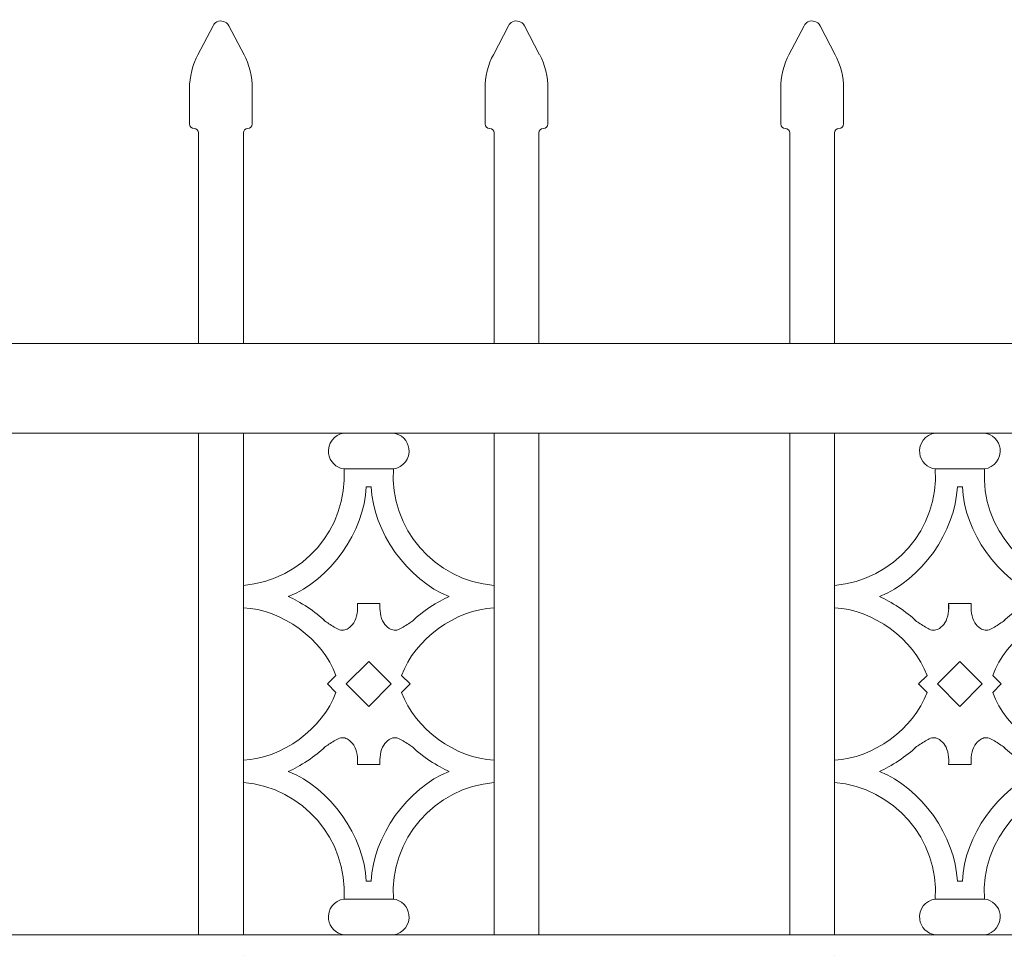
# Model space of a CAD drawing. Units: inches. Extents: x 0 to 792, y 0 to 612.
# Drawn here: x 122 to 167, y 365 to 408 of the extents above; entities that cross this region are included whole.
import ezdxf

# ---------------------------------------------------------------- set-up
doc = ezdxf.new("R2010")
doc.units = ezdxf.units.IN
doc.header["$MEASUREMENT"] = 0
doc.layers.add('Layer 1', color=7, linetype='Continuous')

# ---------------------------------------------------------------- blocks, each defined once
blk = doc.blocks.new('block 26')
at = {"layer": 'Layer 1', "color": 7, "lineweight": 20, "true_color": 0xffffff}
for points in [[(129.754, 403.531), (129.754, 403.417), (129.846, 403.324), (129.961, 403.324)], [(130.167, 403.118), (130.167, 403.232), (130.075, 403.325), (129.96, 403.325)]]:
    blk.add_open_spline(points, degree=3, dxfattribs=at)
blk = doc.blocks.new('block 27')
at = {"layer": 'Layer 1', "color": 7, "lineweight": 20, "true_color": 0xffffff}
for points in [[(132.441, 403.324), (132.327, 403.324), (132.234, 403.232), (132.234, 403.117)], [(132.441, 403.324), (132.555, 403.324), (132.648, 403.416), (132.648, 403.531)]]:
    blk.add_open_spline(points, degree=3, dxfattribs=at)
blk = doc.blocks.new('block 28')
at = {"layer": 'Layer 1', "color": 7, "lineweight": 20, "true_color": 0xffffff}
blk.add_open_spline([(130.133, 406.727), (129.908, 406.347), (129.73, 405.63), (129.755, 405.19)], degree=3, dxfattribs=at)
blk = doc.blocks.new('block 29')
at = {"layer": 'Layer 1', "color": 7, "lineweight": 20, "true_color": 0xffffff}
blk.add_open_spline([(132.648, 405.19), (132.671, 405.629), (132.495, 406.348), (132.27, 406.727)], degree=3, dxfattribs=at)
blk = doc.blocks.new('block 30')
at = {"layer": 'Layer 1', "color": 7, "lineweight": 20, "true_color": 0xffffff}
blk.add_open_spline([(131.567, 408.064), (131.46, 408.266), (131.211, 408.343), (131.009, 408.238), (130.944, 408.208), (130.864, 408.129), (130.834, 408.064)], degree=3, knots=[0, 0, 0, 0, 1, 1, 1, 2, 2, 2, 2], dxfattribs=at)
blk = doc.blocks.new('block 31')
at = {"layer": 'Layer 1', "color": 7, "lineweight": 20, "true_color": 0xffffff}
for points in [[(143.397, 403.531), (143.397, 403.417), (143.489, 403.324), (143.604, 403.324)], [(143.81, 403.118), (143.81, 403.232), (143.718, 403.325), (143.603, 403.325)]]:
    blk.add_open_spline(points, degree=3, dxfattribs=at)
blk = doc.blocks.new('block 32')
at = {"layer": 'Layer 1', "color": 7, "lineweight": 20, "true_color": 0xffffff}
for points in [[(146.084, 403.324), (145.97, 403.324), (145.877, 403.232), (145.877, 403.117)], [(146.084, 403.324), (146.198, 403.324), (146.291, 403.416), (146.291, 403.531)]]:
    blk.add_open_spline(points, degree=3, dxfattribs=at)
blk = doc.blocks.new('block 33')
at = {"layer": 'Layer 1', "color": 7, "lineweight": 20, "true_color": 0xffffff}
blk.add_open_spline([(143.775, 406.727), (143.549, 406.347), (143.372, 405.63), (143.397, 405.19)], degree=3, dxfattribs=at)
blk = doc.blocks.new('block 34')
at = {"layer": 'Layer 1', "color": 7, "lineweight": 20, "true_color": 0xffffff}
blk.add_open_spline([(146.291, 405.19), (146.314, 405.629), (146.137, 406.348), (145.913, 406.727)], degree=3, dxfattribs=at)
blk = doc.blocks.new('block 35')
at = {"layer": 'Layer 1', "color": 7, "lineweight": 20, "true_color": 0xffffff}
blk.add_open_spline([(145.21, 408.064), (145.103, 408.266), (144.854, 408.343), (144.651, 408.238), (144.587, 408.208), (144.507, 408.129), (144.477, 408.064)], degree=3, knots=[0, 0, 0, 0, 1, 1, 1, 2, 2, 2, 2], dxfattribs=at)
blk = doc.blocks.new('block 36')
at = {"layer": 'Layer 1', "color": 7, "lineweight": 20, "true_color": 0xffffff}
for points in [[(157.04, 403.531), (157.04, 403.417), (157.132, 403.324), (157.247, 403.324)], [(157.453, 403.118), (157.453, 403.232), (157.361, 403.325), (157.246, 403.325)]]:
    blk.add_open_spline(points, degree=3, dxfattribs=at)
blk = doc.blocks.new('block 37')
at = {"layer": 'Layer 1', "color": 7, "lineweight": 20, "true_color": 0xffffff}
for points in [[(159.727, 403.324), (159.613, 403.324), (159.52, 403.232), (159.52, 403.117)], [(159.727, 403.324), (159.841, 403.324), (159.934, 403.416), (159.934, 403.531)]]:
    blk.add_open_spline(points, degree=3, dxfattribs=at)
blk = doc.blocks.new('block 38')
at = {"layer": 'Layer 1', "color": 7, "lineweight": 20, "true_color": 0xffffff}
blk.add_open_spline([(157.419, 406.727), (157.193, 406.347), (157.016, 405.63), (157.041, 405.19)], degree=3, dxfattribs=at)
blk = doc.blocks.new('block 39')
at = {"layer": 'Layer 1', "color": 7, "lineweight": 20, "true_color": 0xffffff}
blk.add_open_spline([(159.934, 405.19), (159.957, 405.629), (159.78, 406.348), (159.554, 406.727)], degree=3, dxfattribs=at)
blk = doc.blocks.new('block 40')
at = {"layer": 'Layer 1', "color": 7, "lineweight": 20, "true_color": 0xffffff}
blk.add_open_spline([(158.853, 408.064), (158.747, 408.266), (158.497, 408.343), (158.295, 408.238), (158.23, 408.208), (158.15, 408.129), (158.12, 408.064)], degree=3, knots=[0, 0, 0, 0, 1, 1, 1, 2, 2, 2, 2], dxfattribs=at)
blk = doc.blocks.new('block 152')
at = {"layer": 'Layer 1', "color": 7, "lineweight": 20, "true_color": 0xffffff}
for points in [[(136.885, 389.268), (136.428, 389.206), (136.107, 388.787), (136.169, 388.331), (136.206, 387.97), (136.524, 387.652), (136.885, 387.615)], [(139.16, 387.614), (139.615, 387.676), (139.938, 388.096), (139.875, 388.552), (139.838, 388.912), (139.519, 389.23), (139.16, 389.267)], [(136.885, 367.77), (136.428, 367.708), (136.107, 367.289), (136.169, 366.833), (136.206, 366.472), (136.524, 366.154), (136.885, 366.117)], [(139.16, 366.116), (139.615, 366.178), (139.938, 366.598), (139.875, 367.054), (139.838, 367.414), (139.519, 367.732), (139.16, 367.769)]]:
    blk.add_open_spline(points, degree=3, knots=[0, 0, 0, 0, 1, 1, 1, 2, 2, 2, 2], dxfattribs=at)
blk = doc.blocks.new('block 153')
at = {"layer": 'Layer 1', "color": 7, "lineweight": 20, "true_color": 0xffffff}
for points in [[(132.234, 382.24), (134.98, 382.462), (137.059, 384.866), (136.885, 387.615)], [(139.16, 387.614), (138.984, 384.865), (141.064, 382.462), (143.81, 382.239)], [(134.31, 381.723), (136.226, 382.472), (137.831, 384.731), (137.906, 386.787)], [(138.138, 386.788), (138.213, 384.732), (139.818, 382.473), (141.734, 381.724)], [(135.991, 380.607), (135.613, 380.992), (134.813, 381.522), (134.311, 381.723)], [(141.734, 381.723), (141.232, 381.523), (140.433, 380.991), (140.054, 380.606)], [(136.507, 378.087), (135.906, 379.75), (134.002, 381.141), (132.235, 381.207)], [(143.81, 381.206), (142.043, 381.14), (140.138, 379.75), (139.538, 378.086)], [(132.234, 374.178), (134.001, 374.243), (135.906, 375.634), (136.506, 377.296)], [(139.538, 377.297), (140.139, 375.634), (142.043, 374.243), (143.81, 374.178)], [(134.31, 373.662), (134.813, 373.862), (135.611, 374.393), (135.99, 374.778)], [(140.054, 374.778), (140.432, 374.392), (141.232, 373.862), (141.734, 373.661)], [(137.906, 368.597), (137.831, 370.653), (136.226, 372.912), (134.31, 373.661)], [(141.734, 373.662), (139.818, 372.913), (138.214, 370.653), (138.138, 368.598)], [(136.885, 367.77), (137.059, 370.519), (134.98, 372.922), (132.234, 373.145)], [(143.81, 373.144), (141.064, 372.922), (138.984, 370.518), (139.159, 367.769)]]:
    blk.add_open_spline(points, degree=3, dxfattribs=at)
blk = doc.blocks.new('block 154')
at = {"layer": 'Layer 1', "color": 7, "lineweight": 20, "true_color": 0xffffff}
for points in [[(137.506, 381.413), (137.518, 381.108), (137.493, 380.769), (137.329, 380.514), (137.265, 380.414), (137.18, 380.327), (137.076, 380.26), (137.007, 380.216), (136.93, 380.182), (136.855, 380.172), (136.69, 380.151), (136.538, 380.255), (136.368, 380.359), (136.207, 380.459), (136.03, 380.562), (135.951, 380.642)], [(138.539, 381.413), (138.526, 381.108), (138.551, 380.769), (138.715, 380.514), (138.78, 380.414), (138.865, 380.327), (138.969, 380.26), (139.038, 380.216), (139.115, 380.182), (139.19, 380.172), (139.355, 380.151), (139.507, 380.255), (139.676, 380.359), (139.838, 380.459), (140.015, 380.562), (140.094, 380.642)], [(137.506, 373.972), (137.518, 374.277), (137.493, 374.615), (137.329, 374.871), (137.265, 374.971), (137.18, 375.058), (137.076, 375.124), (137.007, 375.168), (136.93, 375.203), (136.855, 375.213), (136.69, 375.234), (136.538, 375.13), (136.368, 375.026), (136.207, 374.925), (136.03, 374.823), (135.951, 374.743)], [(138.539, 373.972), (138.526, 374.277), (138.551, 374.615), (138.715, 374.871), (138.78, 374.971), (138.865, 375.058), (138.969, 375.124), (139.038, 375.168), (139.115, 375.203), (139.19, 375.213), (139.355, 375.234), (139.507, 375.13), (139.676, 375.026), (139.838, 374.925), (140.015, 374.823), (140.094, 374.743)]]:
    blk.add_open_spline(points, degree=3, knots=[0, 0, 0, 0, 1, 1, 1, 2, 2, 2, 3, 3, 3, 4, 4, 4, 5, 5, 5, 5], dxfattribs=at)
blk = doc.blocks.new('block 155')
at = {"layer": 'Layer 1', "color": 7, "lineweight": 20, "true_color": 0xffffff}
for points in [[(164.171, 389.268), (163.714, 389.206), (163.393, 388.787), (163.455, 388.331), (163.492, 387.97), (163.81, 387.652), (164.171, 387.615)], [(166.445, 387.614), (166.903, 387.676), (167.223, 388.096), (167.161, 388.552), (167.124, 388.912), (166.806, 389.23), (166.445, 389.267)], [(164.171, 367.77), (163.714, 367.708), (163.393, 367.289), (163.455, 366.833), (163.492, 366.472), (163.81, 366.154), (164.171, 366.117)], [(166.445, 366.116), (166.903, 366.178), (167.223, 366.598), (167.161, 367.054), (167.124, 367.414), (166.806, 367.732), (166.445, 367.769)]]:
    blk.add_open_spline(points, degree=3, knots=[0, 0, 0, 0, 1, 1, 1, 2, 2, 2, 2], dxfattribs=at)
blk = doc.blocks.new('block 156')
at = {"layer": 'Layer 1', "color": 7, "lineweight": 20, "true_color": 0xffffff}
for points in [[(159.52, 382.24), (162.266, 382.462), (164.345, 384.866), (164.171, 387.615)], [(166.445, 387.614), (166.271, 384.865), (168.351, 382.462), (171.097, 382.239)], [(161.596, 381.723), (163.512, 382.472), (165.117, 384.731), (165.192, 386.787)], [(165.424, 386.788), (165.499, 384.732), (167.104, 382.473), (169.02, 381.724)], [(163.276, 380.607), (162.898, 380.992), (162.098, 381.522), (161.596, 381.723)], [(169.02, 381.723), (168.517, 381.523), (167.718, 380.991), (167.339, 380.606)], [(163.792, 378.087), (163.191, 379.75), (161.287, 381.141), (159.52, 381.207)], [(171.096, 381.206), (169.329, 381.14), (167.424, 379.75), (166.824, 378.086)], [(159.52, 374.178), (161.287, 374.243), (163.192, 375.634), (163.792, 377.296)], [(166.824, 377.297), (167.425, 375.634), (169.329, 374.243), (171.096, 374.178)], [(161.596, 373.662), (162.099, 373.862), (162.897, 374.393), (163.276, 374.778)], [(167.34, 374.778), (167.718, 374.392), (168.518, 373.862), (169.02, 373.661)], [(165.192, 368.597), (165.117, 370.653), (163.512, 372.912), (161.596, 373.661)], [(169.02, 373.662), (167.104, 372.913), (165.499, 370.653), (165.423, 368.598)], [(164.171, 367.77), (164.345, 370.519), (162.266, 372.922), (159.52, 373.145)], [(171.096, 373.144), (168.35, 372.922), (166.27, 370.518), (166.444, 367.769)]]:
    blk.add_open_spline(points, degree=3, dxfattribs=at)
blk = doc.blocks.new('block 157')
at = {"layer": 'Layer 1', "color": 7, "lineweight": 20, "true_color": 0xffffff}
for points in [[(164.791, 381.413), (164.803, 381.108), (164.778, 380.769), (164.614, 380.514), (164.55, 380.414), (164.465, 380.327), (164.361, 380.26), (164.292, 380.216), (164.215, 380.182), (164.14, 380.172), (163.975, 380.151), (163.823, 380.255), (163.654, 380.359), (163.492, 380.459), (163.315, 380.562), (163.236, 380.642)], [(165.825, 381.413), (165.812, 381.108), (165.837, 380.769), (166.001, 380.514), (166.066, 380.414), (166.151, 380.327), (166.255, 380.26), (166.324, 380.216), (166.401, 380.182), (166.476, 380.172), (166.641, 380.151), (166.793, 380.255), (166.962, 380.359), (167.124, 380.459), (167.301, 380.562), (167.38, 380.642)], [(164.791, 373.972), (164.803, 374.277), (164.778, 374.615), (164.614, 374.871), (164.55, 374.971), (164.465, 375.058), (164.361, 375.124), (164.292, 375.168), (164.215, 375.203), (164.14, 375.213), (163.975, 375.234), (163.823, 375.13), (163.654, 375.026), (163.492, 374.925), (163.315, 374.823), (163.236, 374.743)], [(165.825, 373.972), (165.812, 374.277), (165.837, 374.615), (166.001, 374.871), (166.066, 374.971), (166.151, 375.058), (166.255, 375.124), (166.324, 375.168), (166.401, 375.203), (166.476, 375.213), (166.641, 375.234), (166.793, 375.13), (166.962, 375.026), (167.124, 374.925), (167.301, 374.823), (167.38, 374.743)]]:
    blk.add_open_spline(points, degree=3, knots=[0, 0, 0, 0, 1, 1, 1, 2, 2, 2, 3, 3, 3, 4, 4, 4, 5, 5, 5, 5], dxfattribs=at)

msp = doc.modelspace()

# ---------------------------------------------------------------- linework, layer by layer
at = {"layer": 'Layer 1', "color": 7, "lineweight": 20, "true_color": 0xffffff}
for points in [[(130.133, 406.727), (130.835, 408.065)], [(131.567, 408.064), (132.269, 406.726)], [(143.775, 406.727), (144.478, 408.065)], [(145.21, 408.064), (145.912, 406.726)], [(157.419, 406.727), (158.121, 408.065)], [(158.853, 408.064), (159.555, 406.726)], [(129.754, 403.531), (129.754, 405.19)], [(132.648, 403.531), (132.648, 405.19)], [(143.397, 403.531), (143.397, 405.19)], [(146.291, 403.531), (146.291, 405.19)], [(157.04, 403.531), (157.04, 405.19)], [(159.934, 403.531), (159.934, 405.19)], [(132.441, 403.324), (132.441, 403.324)], [(146.084, 403.324), (146.084, 403.324)], [(159.727, 403.324), (159.727, 403.324)], [(130.167, 403.118), (130.167, 393.402)], [(132.234, 393.402), (132.234, 403.118)], [(143.81, 403.118), (143.81, 393.402)], [(145.877, 393.402), (145.877, 403.118)], [(157.453, 403.118), (157.453, 393.402)], [(159.52, 393.402), (159.52, 403.118)], [(67.741, 393.402), (372.018, 393.402)], [(372.018, 389.268), (67.742, 389.268)], [(130.167, 389.268), (130.167, 366.116)], [(132.234, 366.116), (132.234, 389.268)], [(139.16, 389.268), (136.885, 389.268)], [(143.81, 389.268), (143.81, 366.116)], [(145.877, 366.116), (145.877, 389.268)], [(157.453, 389.268), (157.453, 366.116)], [(159.52, 366.116), (159.52, 389.268)], [(166.445, 389.268), (164.171, 389.268)], [(139.16, 387.614), (136.885, 387.614)], [(166.445, 387.614), (164.171, 387.614)], [(138.138, 386.788), (137.906, 386.788)], [(165.424, 386.788), (165.192, 386.788)], [(132.234, 382.24), (132.234, 381.207)], [(143.81, 381.206), (143.81, 382.239)], [(159.52, 382.24), (159.52, 381.207)], [(137.506, 381.413), (137.506, 381.161)], [(137.506, 381.413), (138.539, 381.413)], [(138.539, 381.413), (138.539, 381.161)], [(164.791, 381.413), (164.791, 381.161)], [(164.791, 381.413), (165.824, 381.413)], [(165.825, 381.413), (165.825, 381.161)], [(136.988, 377.692), (138.022, 378.726)], [(138.022, 378.726), (139.055, 377.692)], [(164.275, 377.692), (165.308, 378.726)], [(165.308, 378.726), (166.341, 377.692)], [(136.112, 377.692), (136.507, 378.087)], [(136.507, 377.297), (136.112, 377.692)], [(138.022, 376.659), (136.988, 377.692)], [(139.056, 377.692), (138.023, 376.659)], [(139.538, 378.087), (139.933, 377.692)], [(139.933, 377.692), (139.538, 377.297)], [(163.792, 377.297), (163.397, 377.692)], [(163.398, 377.692), (163.793, 378.087)], [(165.308, 376.659), (164.275, 377.692)], [(166.342, 377.692), (165.309, 376.659)], [(166.824, 378.087), (167.219, 377.692)], [(167.219, 377.692), (166.824, 377.297)], [(132.234, 374.178), (132.234, 373.144)], [(143.81, 373.144), (143.81, 374.178)], [(159.52, 374.178), (159.52, 373.144)], [(137.506, 373.972), (138.539, 373.972)], [(164.791, 373.972), (165.824, 373.972)], [(137.906, 368.597), (138.138, 368.597)], [(165.192, 368.597), (165.424, 368.597)], [(136.885, 367.77), (139.159, 367.77)], [(164.171, 367.77), (166.445, 367.77)], [(67.741, 366.116), (372.018, 366.116)], [(136.885, 366.116), (139.159, 366.116)], [(164.171, 366.116), (166.445, 366.116)], [(132.234, 365.174), (132.234, 365.174)], [(159.52, 365.174), (159.52, 365.174)]]:
    msp.add_lwpolyline(points, dxfattribs=at)

# ---------------------------------------------------------------- block references
at = {"layer": 'Layer 1'}
for name in ['block 26', 'block 27', 'block 28', 'block 29', 'block 30', 'block 31', 'block 32', 'block 33', 'block 34', 'block 35', 'block 36', 'block 37', 'block 38', 'block 39', 'block 40', 'block 152', 'block 153', 'block 154', 'block 155', 'block 156', 'block 157']:
    msp.add_blockref(name, (0, 0), dxfattribs=at)

doc.saveas('drawing.dxf')
